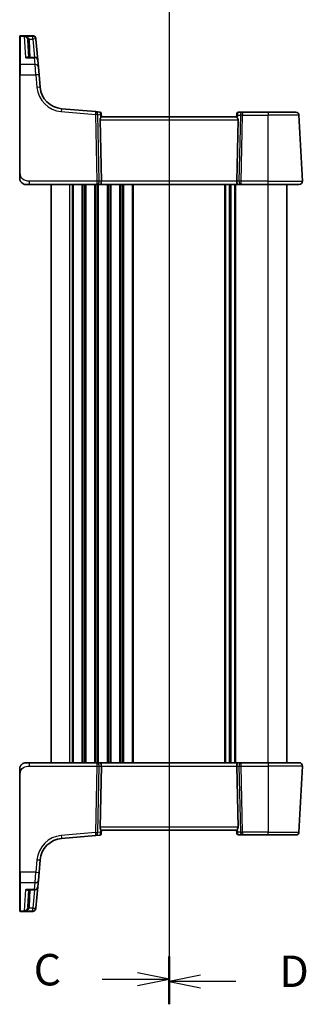
# Model space of a CAD drawing. Units: millimetres. Extents: x 0 to 6296, y 0 to 1124.
# Drawn here: x 1496 to 1587, y 623 to 936 of the extents above; entities that cross this region are included whole.
import ezdxf

# ---------------------------------------------------------------- set-up
doc = ezdxf.new("R2010")
doc.units = ezdxf.units.MM
for name, color, linetype, lineweight in [('Section Line (ISO)', 7, 'Continuous', 25), ('Visible (ISO)', 7, 'Continuous', 35), ('Visible Narrow (ISO)', 7, 'Continuous', 25)]:
    doc.layers.add(name, color=color, linetype=linetype, lineweight=lineweight)
doc.styles.add('Note Text (TK)', font='MS PGothic.ttf')

# ---------------------------------------------------------------- blocks, each defined once
blk = doc.blocks.new('2dTransSection2')
at = {"layer": 'Section Line (ISO)', "linetype": 'Continuous'}
for p, q in [((104.701, 246.313), (104.701, 163.94)), ((104.701, 165.753), (102.201, 166.253)), ((99.383, 165.753), (102.201, 165.753)), ((102.201, 165.753), (104.701, 165.753)), ((102.201, 165.253), (104.701, 165.753))]:
    blk.add_line(p, q, dxfattribs=at)
at = {"layer": 'Section Line (ISO)', "linetype": 'Continuous', "lineweight": 50}
blk.add_line((104.701, 167.565), (104.701, 163.94), dxfattribs=at)
at = {"layer": 'Section Line (ISO)', "insert": (93.94, 164.481), "char_height": 2.5, "attachment_point": 7, "style": 'Note Text (TK)'}
blk.add_mtext('C', dxfattribs=at)
blk = doc.blocks.new('2dTransSection3')
at = {"layer": 'Section Line (ISO)', "linetype": 'Continuous'}
for p, q in [((104.701, 246.411), (104.701, 163.761)), ((107.201, 166.083), (104.701, 165.583)), ((107.201, 165.583), (104.701, 165.583)), ((104.701, 165.583), (107.201, 165.083)), ((110.023, 165.583), (107.201, 165.583))]:
    blk.add_line(p, q, dxfattribs=at)
at = {"layer": 'Section Line (ISO)', "linetype": 'Continuous', "lineweight": 50}
blk.add_line((104.701, 167.404), (104.701, 163.761), dxfattribs=at)
at = {"layer": 'Section Line (ISO)', "insert": (113.473, 164.355), "char_height": 2.5, "attachment_point": 7, "style": 'Note Text (TK)'}
blk.add_mtext('D', dxfattribs=at)

msp = doc.modelspace()

# ---------------------------------------------------------------- linework, layer by layer
at = {"layer": 'Visible (ISO)'}
for p, q in [((1496.3048, 930.9478), (1496.3048, 931.0444)), ((1496.3048, 921.8819), (1496.3048, 930.9478)), ((1500.4478, 931.2444), (1496.5048, 931.2444)), ((1498.8946, 929.7913), (1499.1803, 924.3382)), ((1501.444, 930.3315), (1501.4507, 930.2553)), ((1501.4507, 930.2553), (1501.456, 930.1949)), ((1502.0482, 923.4254), (1501.456, 930.1949)), ((1501.052, 924.3382), (1498.885, 924.3382)), ((1496.3048, 918.7837), (1496.3048, 921.8819)), ((1502.0482, 923.4254), (1502.2364, 921.275)), ((1502.2364, 921.275), (1502.4504, 918.829)), ((1496.3048, 918.7837), (1496.3048, 887.37)), ((1502.7984, 914.8504), (1502.4504, 918.829)), ((1520.4961, 907.0807), (1509.6162, 908.0326)), ((1521.7546, 906.9706), (1520.4961, 907.0807)), ((1522.2091, 906.5161), (1522.2188, 906.4059)), ((1522.2188, 906.4059), (1522.305, 905.4201)), ((1565.3848, 906.3372), (1565.3046, 905.4201)), ((1565.3848, 906.3372), (1565.3961, 906.4661)), ((1567.1972, 906.9225), (1565.8942, 906.9225)), ((1575.3048, 906.9225), (1567.1972, 906.9225)), ((1575.3048, 906.9225), (1584.1505, 906.9225)), ((1586.2497, 884.9748), (1585.1491, 905.9748)), ((1521.8587, 904.4748), (1522.282, 884.9748)), ((1565.3048, 905.4225), (1522.3048, 905.4225)), ((1565.751, 904.4748), (1565.3277, 884.9748)), ((1499.3799, 883.9225), (1498.3048, 883.9225)), ((1499.3799, 883.9225), (1520.8683, 883.9225)), ((1506.3048, 699.9225), (1506.3048, 883.9225)), ((1520.8683, 883.9225), (1521.8683, 883.9225)), ((1521.8683, 883.9225), (1565.7413, 883.9225)), ((1563.3048, 699.9225), (1563.3048, 883.9225)), ((1563.3048, 699.9225), (1563.3048, 883.9225)), ((1565.7413, 883.9225), (1566.7413, 883.9225)), ((1566.7413, 883.9225), (1575.3048, 883.9225)), ((1585.251, 883.9225), (1575.3048, 883.9225)), ((1581.3048, 699.9225), (1581.3048, 883.9225)), ((1498.3048, 699.9225), (1499.3799, 699.9225)), ((1520.8683, 699.9225), (1499.3799, 699.9225)), ((1521.8683, 699.9225), (1520.8683, 699.9225)), ((1521.8587, 679.3702), (1522.282, 698.8702)), ((1565.7413, 699.9225), (1521.8683, 699.9225)), ((1565.751, 679.3702), (1565.3277, 698.8702)), ((1566.7413, 699.9225), (1565.7413, 699.9225)), ((1575.3048, 699.9225), (1566.7413, 699.9225)), ((1575.3048, 699.9225), (1585.251, 699.9225)), ((1586.2497, 698.8702), (1585.1491, 677.8702)), ((1496.3048, 696.475), (1496.3048, 665.0613)), ((1509.6162, 675.8124), (1520.4961, 676.7643)), ((1520.4961, 676.7643), (1521.7546, 676.8744)), ((1522.2188, 677.4391), (1522.2091, 677.3289)), ((1522.2188, 677.4391), (1522.305, 678.4249)), ((1522.3048, 678.4225), (1565.3048, 678.4225)), ((1565.3848, 677.5078), (1565.3046, 678.4249)), ((1565.3961, 677.3789), (1565.3848, 677.5078)), ((1565.8942, 676.9225), (1567.1972, 676.9225)), ((1567.1972, 676.9225), (1575.3048, 676.9225)), ((1584.1505, 676.9225), (1575.3048, 676.9225)), ((1502.4504, 665.016), (1502.7984, 668.9946)), ((1496.3048, 661.963), (1496.3048, 665.0613)), ((1502.4504, 665.016), (1502.2364, 662.57)), ((1496.3048, 652.8972), (1496.3048, 661.963)), ((1502.2364, 662.57), (1502.0482, 660.4196)), ((1498.885, 659.5068), (1501.052, 659.5068)), ((1499.1803, 659.5068), (1498.8946, 654.0537)), ((1501.456, 653.6501), (1502.0482, 660.4196)), ((1496.3048, 652.8006), (1496.3048, 652.8972)), ((1496.5048, 652.6006), (1500.4478, 652.6006)), ((1501.4507, 653.5897), (1501.444, 653.5135)), ((1501.456, 653.6501), (1501.4507, 653.5897))]:
    msp.add_line(p, q, dxfattribs=at)
for centre, radius, start, end in [((1496.5048, 931.0444), 0.2, 90, 180), ((1500.4478, 930.2444), 1, 5, 90), ((1501.052, 923.3382), 1, 5, 90), ((1510.2699, 915.5041), 7.5, 185, 265), ((1521.711, 906.4725), 0.5, 5, 85), ((1565.8942, 906.4225), 0.5, 90, 175), ((1584.1505, 905.9225), 1, 3, 90), ((1498.3048, 885.9225), 2, 227.981587, 270), ((1585.251, 884.9225), 1, 270, 3), ((1498.3048, 697.9225), 2, 90, 132.319417), ((1585.251, 698.9225), 1, 357, 90), ((1521.711, 677.3725), 0.5, 275, 355), ((1565.8942, 677.4225), 0.5, 185, 270), ((1584.1505, 677.9225), 1, 270, 357), ((1510.2699, 668.3409), 7.5, 95, 175), ((1501.052, 660.5068), 1, 270, 355), ((1496.5048, 652.8006), 0.2, 180, 270), ((1500.4478, 653.6006), 1, 270, 355)]:
    msp.add_arc(centre, radius, start, end, dxfattribs=at)
for centre, major_axis, ratio, start_param, end_param in [((1522.8612, 904.4225), (-0.7473, 0.7201), 0.92857991, 0.11274306, 0.75155876), ((1564.7485, 904.4225), (-0.7473, -0.7201), 0.92857991, 2.39003389, 3.02884959), ((1521.8683, 884.9225), (0, -1), 0.41421356, 0, 1.6231562), ((1565.7413, 884.9225), (0, -1), 0.41421356, 4.6600291, 6.28318531), ((1521.8683, 698.9225), (0, 1), 0.41421356, 4.6600291, 6.28318531), ((1565.7413, 698.9225), (0, 1), 0.41421356, 0, 1.6231562), ((1522.8612, 679.4225), (0.7473, 0.7201), 0.92857991, 2.39003389, 3.02884959), ((1564.7485, 679.4225), (0.7473, -0.7201), 0.92857991, 0.11274306, 0.75155876)]:
    msp.add_ellipse(centre, major_axis=major_axis, ratio=ratio, start_param=start_param, end_param=end_param, dxfattribs=at)
for points, knots in [([(1522.0434, 905.0599), (1522.1018, 905.1374), (1522.1595, 905.2117), (1522.2538, 905.3363), (1522.2879, 905.3834), (1522.3035, 905.4127), (1522.3053, 905.4175), (1522.305, 905.4201)], [0.4186015433, 0.4186015433, 0.4186015433, 0.4186015433, 0.4530214688, 0.4530214688, 0.4905261815, 0.4905261815, 0.5017410096, 0.5017410096, 0.5017410096, 0.5017410096]), ([(1565.3046, 905.4201), (1565.3044, 905.4175), (1565.3062, 905.4127), (1565.3214, 905.384), (1565.354, 905.3387), (1565.4472, 905.2157), (1565.5066, 905.139), (1565.5662, 905.0599)], [0.8298982879, 0.8298982879, 0.8298982879, 0.8298982879, 0.8410982076, 0.8410982076, 0.8775623183, 0.8775623183, 0.9130044145, 0.9130044145, 0.9130044145, 0.9130044145]), ([(1496.3048, 887.37), (1496.3048, 887.054), (1496.3048, 886.7241), (1496.3048, 886.4573), (1496.3048, 886.1716), (1496.3048, 885.9884), (1496.3048, 885.9415), (1496.3048, 885.9236), (1496.3048, 885.9225), (1496.3048, 885.9225)], [0, 0, 0, 0, 0.40337672, 0.40337672, 0.40337672, 0.83524546, 0.83524546, 0.83524546, 1, 1, 1, 1]), ([(1496.9772, 884.4267), (1496.9772, 884.4267), (1496.9769, 884.427), (1496.9754, 884.4283), (1496.9737, 884.4298), (1496.9676, 884.4353), (1496.9619, 884.4403), (1496.95, 884.4512), (1496.9436, 884.4571), (1496.9165, 884.4825), (1496.8938, 884.5045), (1496.848, 884.5513), (1496.8245, 884.5766), (1496.7626, 884.6469), (1496.7245, 884.6944), (1496.6636, 884.7779), (1496.6392, 884.814), (1496.6001, 884.8756), (1496.5844, 884.9019), (1496.5604, 884.9437), (1496.5513, 884.9603), (1496.5364, 884.9881), (1496.5304, 884.9996), (1496.5209, 885.018), (1496.5174, 885.0251), (1496.5095, 885.041), (1496.5051, 885.05), (1496.4932, 885.0749), (1496.4855, 885.0915), (1496.4684, 885.1299), (1496.459, 885.152), (1496.4103, 885.2727), (1496.3785, 885.3743), (1496.3311, 885.5821), (1496.3156, 885.689), (1496.3062, 885.8382), (1496.3048, 885.8804), (1496.3048, 885.9225)], [0.021010723, 0.021010723, 0.021010723, 0.021010723, 0.022045751, 0.022045751, 0.023839925, 0.023839925, 0.02726368, 0.02726368, 0.03058041, 0.03058041, 0.040938958, 0.040938958, 0.0516582, 0.0516582, 0.069686231, 0.069686231, 0.082695945, 0.082695945, 0.092346596, 0.092346596, 0.099111457, 0.099111457, 0.104893416, 0.104893416, 0.108237495, 0.108237495, 0.111531468, 0.111531468, 0.116965232, 0.116965232, 0.124169463, 0.124169463, 0.156023334, 0.156023334, 0.188588071, 0.188588071, 0.201351633, 0.201351633, 0.201351633, 0.201351633]), ([(1496.3048, 697.9225), (1496.3048, 697.9897), (1496.3082, 698.0572), (1496.3217, 698.1905), (1496.3318, 698.2566), (1496.3589, 698.3894), (1496.3761, 698.4564), (1496.4116, 698.5692), (1496.4281, 698.6157), (1496.46, 698.6958), (1496.4746, 698.7299), (1496.4955, 698.775), (1496.501, 698.7865), (1496.5125, 698.8102), (1496.5187, 698.8226), (1496.5289, 698.8424), (1496.533, 698.8503), (1496.5415, 698.8663), (1496.5459, 698.8746), (1496.5641, 698.9079), (1496.5812, 698.9378), (1496.6151, 698.9932), (1496.6315, 699.0189), (1496.674, 699.0818), (1496.7014, 699.1195), (1496.7673, 699.2038), (1496.8074, 699.2502), (1496.8696, 699.3161), (1496.8922, 699.3388), (1496.9297, 699.3751), (1496.9461, 699.3902), (1496.9601, 699.4029), (1496.9622, 699.4048), (1496.9656, 699.4079), (1496.9669, 699.4091), (1496.9683, 699.4103), (1496.9686, 699.4106), (1496.9686, 699.4106)], [0, 0, 0, 0, 0.020361844, 0.020361844, 0.040521355, 0.040521355, 0.061325748, 0.061325748, 0.076131359, 0.076131359, 0.087231572, 0.087231572, 0.091055197, 0.091055197, 0.095298161, 0.095298161, 0.098990105, 0.098990105, 0.10338028, 0.10338028, 0.115138687, 0.115138687, 0.124503272, 0.124503272, 0.138299484, 0.138299484, 0.156640646, 0.156640646, 0.166924771, 0.166924771, 0.174722968, 0.174722968, 0.176275567, 0.176275567, 0.177765161, 0.177765161, 0.17881391, 0.17881391, 0.17881391, 0.17881391]), ([(1496.3048, 697.9225), (1496.3048, 697.9225), (1496.3048, 697.8984), (1496.3048, 697.7588), (1496.3048, 697.596), (1496.3048, 697.2979), (1496.3048, 696.9702), (1496.3048, 696.8068), (1496.3048, 696.6407), (1496.3048, 696.475)], [0, 0, 0, 0, 0.36411195, 0.36411195, 0.36411195, 0.78847337, 0.78847337, 0.78847337, 1, 1, 1, 1]), ([(1522.0434, 678.7851), (1522.0953, 678.716), (1522.146, 678.6506), (1522.2307, 678.5396), (1522.27, 678.487), (1522.3002, 678.4397), (1522.3051, 678.4295), (1522.305, 678.4249)], [0.076617831, 0.076617831, 0.076617831, 0.076617831, 0.1055832616, 0.1055832616, 0.1404320609, 0.1404320609, 0.1588022722, 0.1588022722, 0.1588022722, 0.1588022722]), ([(1565.5662, 678.7851), (1565.5079, 678.7076), (1565.4502, 678.6332), (1565.3558, 678.5087), (1565.3218, 678.4616), (1565.3062, 678.4323), (1565.3044, 678.4275), (1565.3046, 678.4249)], [0.4186015433, 0.4186015433, 0.4186015433, 0.4186015433, 0.4530214688, 0.4530214688, 0.4905261815, 0.4905261815, 0.5017410096, 0.5017410096, 0.5017410096, 0.5017410096])]:
    msp.add_open_spline(points, degree=3, knots=knots, dxfattribs=at)
at = {"layer": 'Visible Narrow (ISO)'}
for p, q in [((1496.5048, 931.2444), (1496.5048, 931.1427)), ((1496.5048, 931.1427), (1496.5048, 922.0555)), ((1496.5048, 931.1427), (1500.4545, 931.1427)), ((1500.4598, 931.0816), (1497.8766, 931.0816)), ((1498.2314, 924.2315), (1497.8766, 931.0816)), ((1500.4545, 931.1427), (1500.4478, 931.2444)), ((1500.4598, 931.0816), (1500.4545, 931.1427)), ((1500.4598, 930.1601), (1500.4598, 931.0816)), ((1499.3318, 930.1601), (1500.4598, 930.1601)), ((1499.6797, 924.3382), (1499.3939, 929.7913)), ((1500.4598, 930.1601), (1500.9691, 924.3382)), ((1501.052, 924.2315), (1501.052, 924.3382)), ((1496.5048, 922.0555), (1496.5048, 918.7941)), ((1501.2402, 922.0555), (1496.5048, 922.0555)), ((1498.2314, 924.2315), (1501.052, 924.2315)), ((1501.2402, 922.0555), (1501.052, 924.2315)), ((1501.4542, 918.7941), (1501.2402, 922.0555)), ((1496.5048, 887.3804), (1496.5048, 918.7941)), ((1496.5048, 918.7941), (1501.4542, 918.7941)), ((1501.4542, 918.7941), (1501.8022, 914.8156)), ((1509.5291, 907.0887), (1520.4089, 906.1369)), ((1520.4089, 906.1369), (1520.8683, 884.9748)), ((1521.1151, 906.1369), (1521.9556, 906.0633)), ((1521.5745, 884.9748), (1521.1151, 906.1369)), ((1521.9556, 906.0633), (1522.0434, 905.0599)), ((1565.5662, 905.0599), (1565.6462, 905.9748)), ((1565.6462, 905.9748), (1566.491, 905.9748)), ((1566.491, 905.9748), (1566.0352, 884.9748)), ((1566.7413, 884.9748), (1567.1972, 905.9748)), ((1567.1972, 906.9225), (1567.1972, 905.9748)), ((1567.1972, 905.9748), (1575.3048, 905.9748)), ((1575.3048, 906.9225), (1575.3048, 905.9748)), ((1585.1491, 905.9748), (1575.3048, 905.9748)), ((1575.3048, 884.9748), (1575.3048, 905.9748)), ((1521.8587, 904.4748), (1565.751, 904.4748)), ((1499.3799, 883.9225), (1499.3799, 884.9748)), ((1520.8683, 884.9748), (1499.3799, 884.9748)), ((1512.3048, 699.9225), (1512.3048, 883.9225)), ((1513.0699, 699.9225), (1513.0699, 883.9225)), ((1513.4169, 699.9225), (1513.4169, 883.9225)), ((1516.1928, 699.9225), (1516.1928, 883.9225)), ((1516.5398, 699.9225), (1516.5398, 883.9225)), ((1517.0699, 699.9225), (1517.0699, 883.9225)), ((1517.4169, 699.9225), (1517.4169, 883.9225)), ((1520.1928, 699.9225), (1520.1928, 883.9225)), ((1520.5398, 699.9225), (1520.5398, 883.9225)), ((1520.8683, 884.9748), (1520.8683, 883.9225)), ((1521.0699, 699.9225), (1521.0699, 883.9225)), ((1521.4169, 699.9225), (1521.4169, 883.9225)), ((1522.282, 884.9748), (1521.5745, 884.9748)), ((1565.3277, 884.9748), (1522.282, 884.9748)), ((1524.1928, 699.9225), (1524.1928, 883.9225)), ((1524.5398, 699.9225), (1524.5398, 883.9225)), ((1525.0699, 699.9225), (1525.0699, 883.9225)), ((1525.4169, 699.9225), (1525.4169, 883.9225)), ((1528.1928, 699.9225), (1528.1928, 883.9225)), ((1528.5398, 699.9225), (1528.5398, 883.9225)), ((1529.0699, 699.9225), (1529.0699, 883.9225)), ((1529.4169, 699.9225), (1529.4169, 883.9225)), ((1532.1928, 699.9225), (1532.1928, 883.9225)), ((1532.5398, 699.9225), (1532.5398, 883.9225)), ((1561.5699, 699.9225), (1561.5699, 883.9225)), ((1561.9169, 699.9225), (1561.9169, 883.9225)), ((1563.044, 699.9225), (1563.044, 883.9225)), ((1563.5657, 699.9225), (1563.5657, 883.9225)), ((1564.6928, 699.9225), (1564.6928, 883.9225)), ((1565.0398, 699.9225), (1565.0398, 883.9225)), ((1566.0352, 884.9748), (1565.3277, 884.9748)), ((1566.7413, 883.9225), (1566.7413, 884.9748)), ((1575.3048, 884.9748), (1566.7413, 884.9748)), ((1575.3048, 883.9225), (1575.3048, 884.9748)), ((1575.3048, 884.9748), (1586.2497, 884.9748)), ((1575.3048, 699.9225), (1575.3048, 883.9225)), ((1499.3799, 698.8702), (1499.3799, 699.9225)), ((1499.3799, 698.8702), (1520.8683, 698.8702)), ((1520.8683, 698.8702), (1520.4089, 677.7081)), ((1520.8683, 699.9225), (1520.8683, 698.8702)), ((1521.1151, 677.7081), (1521.5745, 698.8702)), ((1521.5745, 698.8702), (1522.282, 698.8702)), ((1522.282, 698.8702), (1565.3277, 698.8702)), ((1565.3277, 698.8702), (1566.0352, 698.8702)), ((1566.0352, 698.8702), (1566.491, 677.8702)), ((1566.7413, 698.8702), (1566.7413, 699.9225)), ((1566.7413, 698.8702), (1575.3048, 698.8702)), ((1567.1972, 677.8702), (1566.7413, 698.8702)), ((1575.3048, 699.9225), (1575.3048, 698.8702)), ((1586.2497, 698.8702), (1575.3048, 698.8702)), ((1575.3048, 698.8702), (1575.3048, 677.8702)), ((1496.5048, 665.0508), (1496.5048, 696.4646)), ((1520.4089, 677.7081), (1509.5291, 676.7562)), ((1521.9556, 677.7817), (1521.1151, 677.7081)), ((1565.751, 679.3702), (1521.8587, 679.3702)), ((1522.0434, 678.7851), (1521.9556, 677.7817)), ((1565.6462, 677.8702), (1565.5662, 678.7851)), ((1566.491, 677.8702), (1565.6462, 677.8702)), ((1575.3048, 677.8702), (1567.1972, 677.8702)), ((1567.1972, 677.8702), (1567.1972, 676.9225)), ((1575.3048, 677.8702), (1585.1491, 677.8702)), ((1575.3048, 676.9225), (1575.3048, 677.8702)), ((1501.8022, 669.0294), (1501.4542, 665.0508)), ((1496.5048, 665.0508), (1496.5048, 661.7895)), ((1501.4542, 665.0508), (1496.5048, 665.0508)), ((1501.2402, 661.7895), (1501.4542, 665.0508)), ((1496.5048, 661.7895), (1496.5048, 652.7023)), ((1496.5048, 661.7895), (1501.2402, 661.7895)), ((1501.052, 659.6135), (1501.2402, 661.7895)), ((1497.8766, 652.7634), (1498.2314, 659.6135)), ((1501.052, 659.6135), (1498.2314, 659.6135)), ((1499.3939, 654.0537), (1499.6797, 659.5068)), ((1500.9691, 659.5068), (1500.4598, 653.6849)), ((1501.052, 659.5068), (1501.052, 659.6135)), ((1496.5048, 652.7023), (1496.5048, 652.6006)), ((1500.4545, 652.7023), (1496.5048, 652.7023)), ((1497.8766, 652.7634), (1500.4598, 652.7634)), ((1500.4598, 653.6849), (1499.3318, 653.6849)), ((1500.4478, 652.6006), (1500.4545, 652.7023)), ((1500.4545, 652.7023), (1500.4598, 652.7634)), ((1500.4598, 652.7634), (1500.4598, 653.6849))]:
    msp.add_line(p, q, dxfattribs=at)
for centre, start, end in [((1510.2699, 915.5564), 185, 265), ((1510.2699, 668.2886), 95, 175)]:
    msp.add_arc(centre, 8.5, start, end, dxfattribs=at)
for centre, major_axis, ratio, start_param, end_param in [((1496.5048, 930.9478), (-0.2, 0), 0.97457708, 4.71238898, 6.28318531), ((1500.4545, 930.1681), (0.9962, 0.0872), 0.9743899, 0, 1.48575387), ((1500.4598, 930.1077), (0.9962, 0.0872), 0.97366592, 0, 1.48581675), ((1499.3318, 930.1862), (-0.4803, -0.139), 0.05027787, 0.05799967, 1.5562451), ((1499.3939, 929.8174), (-0.4993, -0.0262), 0.05226443, 0, 1.56805727), ((1500.4598, 930.1077), (0.9962, 0.0872), 0.05213734, 0, 1.56623493), ((1496.5048, 921.8819), (-0.2, 0), 0.86766866, 4.71238898, 6.28318531), ((1501.052, 923.3382), (0.9962, 0.0872), 0.89257892, 0, 1.49286395), ((1501.2402, 921.1878), (0.9962, 0.0872), 0.86684911, 0, 1.49510176), ((1496.5048, 918.7837), (-0.2, 0), 0.05233596, 4.71238898, 6.28318531), ((1501.4542, 918.7418), (0.9962, 0.0872), 0.05213734, 0, 1.56623493), ((1501.8022, 914.7632), (0.9962, 0.0872), 0.05213734, 0, 1.56623493), ((1509.5291, 907.0364), (0.0872, 0.9962), 0.00456759, 0, 1.51863588), ((1520.4089, 906.0845), (0.0872, 0.9962), 0.00456759, 0, 1.51863588), ((1520.4089, 906.0845), (0.9998, 0.0217), 0.05232366, 0.78539752, 1.56966048), ((1520.4089, 906.0845), (0.0872, 0.9962), 0.7034495, 4.82631603, 6.28318531), ((1521.7553, 905.9668), (0.0129, -1.0043), 0.34863613, 2.43382198, 3.10657413), ((1521.2495, 906.011), (0.5652, 0.9144), 0.57819091, 5.10953696, 5.89365409), ((1521.2495, 906.011), (-0.9617, -0.4249), 0.29224025, 2.25811249, 3.04222962), ((1521.7207, 906.3623), (0.4981, 0.0436), 0.84300709, 0, 0.96732931), ((1566.3524, 905.9225), (-0.9581, 0.4503), 0.30601484, 0.11195234, 0.89606947), ((1565.8829, 906.2936), (-0.4981, 0.0436), 0.82744061, 5.27892337, 6.28318531), ((1566.3524, 905.9225), (-0.5243, 0.952), 0.58409833, 0.42308746, 1.20720459), ((1565.8505, 905.9225), (0.05, 0.9998), 0.35278212, 0.0176295, 0.75194882), ((1567.1972, 905.9225), (0, 1), 0.70710678, 0, 1.51843645), ((1567.1972, 905.9225), (0.9998, -0.0217), 0.05232366, 1.57193217, 2.35619514), ((1496.5048, 887.37), (-0.2, 0), 0.05233596, 4.71238898, 6.28318531), ((1520.8683, 884.9225), (-0.9998, -0.0217), 0.05232366, 3.92699017, 4.71125314), ((1520.8683, 884.9225), (0, -1), 0.70710678, 0, 1.6231562), ((1566.7413, 884.9225), (0, -1), 0.70710678, 4.6600291, 6.28318531), ((1566.7413, 884.9225), (-0.9998, 0.0217), 0.05232366, 4.71352482, 5.49778779), ((1520.8683, 698.9225), (0, 1), 0.70710678, 4.6600291, 6.28318531), ((1520.8683, 698.9225), (0.9998, -0.0217), 0.05232366, 4.71352482, 5.49778779), ((1566.7413, 698.9225), (0, 1), 0.70710678, 0, 1.6231562), ((1566.7413, 698.9225), (0.9998, 0.0217), 0.05232366, 3.92699017, 4.71125314), ((1496.5048, 696.475), (-0.2, 0), 0.05233596, 0, 1.57079633), ((1509.5291, 676.8086), (0.0872, -0.9962), 0.00456759, 4.76454943, 6.28318531), ((1520.4089, 677.7604), (0.0872, -0.9962), 0.00456759, 4.76454943, 6.28318531), ((1520.4089, 677.7604), (-0.9998, 0.0217), 0.05232366, 1.57193217, 2.35619514), ((1520.4089, 677.7604), (0.0872, -0.9962), 0.7034495, 0, 1.45686928), ((1521.7553, 677.8782), (-0.0129, -1.0043), 0.34863613, 0.03501852, 0.70777067), ((1521.2495, 677.834), (0.9617, -0.4249), 0.29224025, 0.09936303, 0.88348016), ((1521.2495, 677.834), (-0.5652, 0.9144), 0.57819091, 3.53112387, 4.315241), ((1521.7207, 677.4827), (0.4981, -0.0436), 0.84300709, 5.315856, 6.28318531), ((1566.3524, 677.9225), (0.9581, 0.4503), 0.30601484, 2.24552318, 3.02964031), ((1565.8829, 677.5514), (-0.4981, -0.0436), 0.82744061, 0, 1.00426194), ((1566.3524, 677.9225), (-0.5243, -0.952), 0.58409833, 5.07598072, 5.86009785), ((1565.8505, 677.9225), (-0.05, 0.9998), 0.35278212, 2.38964384, 3.12396315), ((1567.1972, 677.9225), (-0.9998, -0.0217), 0.05232366, 0.78539752, 1.56966048), ((1567.1972, 677.9225), (0, -1), 0.70710678, 4.76474886, 6.28318531), ((1501.8022, 669.0818), (0.9962, -0.0872), 0.05213734, 4.71695038, 6.28318531), ((1496.5048, 665.0613), (-0.2, 0), 0.05233596, 0, 1.57079633), ((1501.4542, 665.1032), (0.9962, -0.0872), 0.05213734, 4.71695038, 6.28318531), ((1496.5048, 661.963), (-0.2, 0), 0.86766866, 0, 1.57079633), ((1501.2402, 662.6572), (0.9962, -0.0872), 0.86684911, 4.78808355, 6.28318531), ((1501.052, 660.5068), (0.9962, -0.0872), 0.89257892, 4.79032136, 6.28318531), ((1496.5048, 652.8972), (-0.2, 0), 0.97457708, 0, 1.57079633), ((1499.3318, 653.6588), (-0.4803, 0.139), 0.05027787, 4.72694021, 6.22518564), ((1499.3939, 654.0276), (-0.4993, 0.0262), 0.05226443, 4.71512804, 6.28318531), ((1500.4545, 653.6769), (0.9962, -0.0872), 0.9743899, 4.79743144, 6.28318531), ((1500.4598, 653.7373), (0.9962, -0.0872), 0.05213734, 4.71695038, 6.28318531), ((1500.4598, 653.7373), (0.9962, -0.0872), 0.97366592, 4.79736856, 6.28318531)]:
    msp.add_ellipse(centre, major_axis=major_axis, ratio=ratio, start_param=start_param, end_param=end_param, dxfattribs=at)
for points, knots in [([(1499.3318, 930.1601), (1499.3033, 930.2256), (1499.2659, 930.2896), (1499.1521, 930.447), (1499.067, 930.5342), (1498.8498, 930.7137), (1498.7134, 930.7981), (1498.3898, 930.9552), (1498.1994, 931.0183), (1497.9639, 931.0672), (1497.9202, 931.075), (1497.8766, 931.0816)], [-0.242847121, -0.242847121, -0.242847121, -0.242847121, -0.212093526, -0.212093526, -0.162887776, -0.162887776, -0.0989203, -0.0989203, -0.017702972, -0.017702972, 0.000777531, 0.000777531, 0.000777531, 0.000777531]), ([(1497.8766, 931.0816), (1497.9059, 931.0717), (1497.9352, 931.0606), (1498.0931, 930.9939), (1498.2208, 930.9162), (1498.4378, 930.7339), (1498.5293, 930.6387), (1498.675, 930.4419), (1498.7321, 930.3478), (1498.8085, 930.1811), (1498.8336, 930.114), (1498.8527, 930.0461)], [-0.000777531, -0.000777531, -0.000777531, -0.000777531, 0.017702972, 0.017702972, 0.0989203, 0.0989203, 0.162887776, 0.162887776, 0.212093526, 0.212093526, 0.242847121, 0.242847121, 0.242847121, 0.242847121]), ([(1498.8527, 930.0461), (1498.8643, 930.0046), (1498.8737, 929.9624), (1498.8877, 929.8773), (1498.8923, 929.8344), (1498.8946, 929.7913)], [-0.0375326094, -0.0375326094, -0.0375326094, -0.0375326094, -0.0187663047, -0.0187663047, 0, 0, 0, 0]), ([(1499.3939, 929.7913), (1499.3906, 929.8536), (1499.3838, 929.9158), (1499.363, 930.039), (1499.3491, 930.1001), (1499.3318, 930.1601)], [0, 0, 0, 0, 0.0187663047, 0.0187663047, 0.0375326094, 0.0375326094, 0.0375326094, 0.0375326094]), ([(1499.0859, 924.3382), (1499.0632, 924.3628), (1499.0379, 924.3831), (1498.9735, 924.4212), (1498.9324, 924.4357), (1498.8203, 924.4562), (1498.7464, 924.4526), (1498.6002, 924.4216), (1498.5284, 924.3964), (1498.3816, 924.3276), (1498.3063, 924.2836), (1498.2314, 924.2315)], [0.067938111, 0.067938111, 0.067938111, 0.067938111, 0.092736633, 0.092736633, 0.126777985, 0.126777985, 0.180061441, 0.180061441, 0.228339777, 0.228339777, 0.27737637, 0.27737637, 0.27737637, 0.27737637]), ([(1498.2314, 924.2315), (1498.3451, 924.2667), (1498.4593, 924.2938), (1498.6781, 924.3291), (1498.7831, 924.3382), (1498.885, 924.3382)], [-0.2773763699, -0.2773763699, -0.2773763699, -0.2773763699, -0.2283397768, -0.2283397768, -0.1818297029, -0.1818297029, -0.1818297029, -0.1818297029]), ([(1499.3799, 884.9748), (1499.0069, 884.9748), (1498.5645, 884.9936), (1498.121, 885.1389), (1497.5463, 885.3273), (1497.0267, 885.7133), (1496.7569, 886.1851), (1496.5372, 886.5695), (1496.5048, 886.9872), (1496.5048, 887.3804)], [0, 0, 0, 0, 0.29837783, 0.29837783, 0.29837783, 0.685014, 0.685014, 0.685014, 1, 1, 1, 1]), ([(1496.5048, 696.4646), (1496.5048, 696.9051), (1496.5567, 697.3822), (1496.8417, 697.796), (1497.1596, 698.2577), (1497.7383, 698.6164), (1498.3197, 698.7645), (1498.6941, 698.8599), (1499.063, 698.8702), (1499.3799, 698.8702)], [0, 0, 0, 0, 0.35283077, 0.35283077, 0.35283077, 0.74648264, 0.74648264, 0.74648264, 1, 1, 1, 1]), ([(1498.885, 659.5068), (1498.8716, 659.5068), (1498.858, 659.5069), (1498.6469, 659.5119), (1498.4387, 659.5493), (1498.2314, 659.6135)], [-0.09478217, -0.09478217, -0.09478217, -0.09478217, -0.0886411109, -0.0886411109, 0.000764497, 0.000764497, 0.000764497, 0.000764497]), ([(1498.2314, 659.6135), (1498.368, 659.5185), (1498.5052, 659.4504), (1498.7351, 659.391), (1498.8309, 659.3855), (1498.9809, 659.4238), (1499.0389, 659.4556), (1499.0859, 659.5068)], [-0.000764497, -0.000764497, -0.000764497, -0.000764497, 0.088641111, 0.088641111, 0.157157835, 0.157157835, 0.208673761, 0.208673761, 0.208673761, 0.208673761]), ([(1498.8527, 653.7989), (1498.8376, 653.7455), (1498.8189, 653.6925), (1498.7627, 653.5589), (1498.7211, 653.4815), (1498.6141, 653.3143), (1498.5449, 653.2282), (1498.3839, 653.0604), (1498.2884, 652.982), (1498.0884, 652.8509), (1497.9821, 652.799), (1497.8766, 652.7634)], [0, 0, 0, 0, 0.024207532, 0.024207532, 0.062939583, 0.062939583, 0.114081303, 0.114081303, 0.176949912, 0.176949912, 0.243624652, 0.243624652, 0.243624652, 0.243624652]), ([(1497.8766, 652.7634), (1498.034, 652.7872), (1498.1924, 652.8271), (1498.4906, 652.9352), (1498.6329, 653.0025), (1498.873, 653.1513), (1498.9762, 653.2293), (1499.1357, 653.3836), (1499.1976, 653.4559), (1499.2814, 653.5827), (1499.3093, 653.6333), (1499.3318, 653.6849)], [-0.243624652, -0.243624652, -0.243624652, -0.243624652, -0.176949912, -0.176949912, -0.114081303, -0.114081303, -0.062939583, -0.062939583, -0.024207532, -0.024207532, 0, 0, 0, 0]), ([(1498.8946, 654.0537), (1498.8923, 654.0106), (1498.8877, 653.9677), (1498.8737, 653.8825), (1498.8643, 653.8404), (1498.8527, 653.7989)], [-0.0375326094, -0.0375326094, -0.0375326094, -0.0375326094, -0.0187663047, -0.0187663047, 0, 0, 0, 0]), ([(1499.3318, 653.6849), (1499.3491, 653.7449), (1499.363, 653.806), (1499.3838, 653.9292), (1499.3906, 653.9914), (1499.3939, 654.0537)], [0, 0, 0, 0, 0.0187663047, 0.0187663047, 0.0375326094, 0.0375326094, 0.0375326094, 0.0375326094])]:
    msp.add_open_spline(points, degree=3, knots=knots, dxfattribs=at)

# ---------------------------------------------------------------- block references
at = {"layer": 'Section Line (ISO)', "xscale": 4, "yscale": 4, "zscale": 4}
for name in ['2dTransSection2', '2dTransSection3']:
    msp.add_blockref(name, (1125, -32), dxfattribs=at)

doc.saveas('drawing.dxf')
